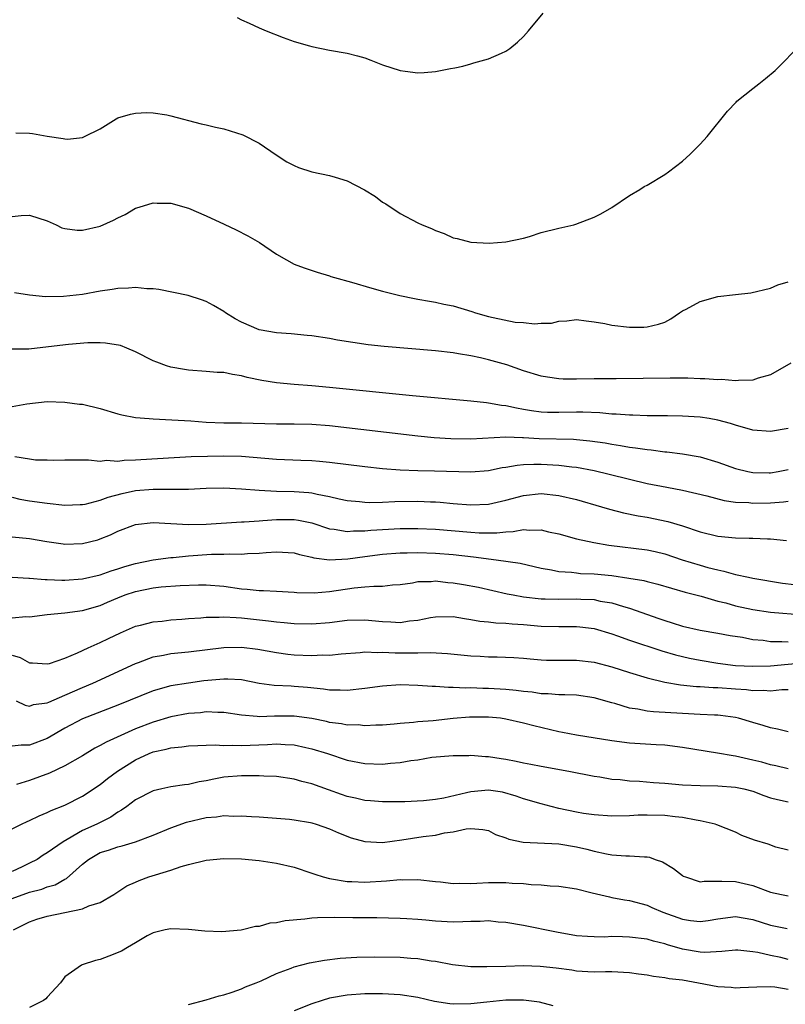
# Model space of a CAD drawing. Units: inches. Extents: x 2520000 to 2523000, y 1560000 to 1563000.
# Drawn here: x 2521686 to 2521773, y 1560973 to 1561084 of the extents above; entities that cross this region are included whole.
import ezdxf

# ---------------------------------------------------------------- set-up
doc = ezdxf.new("R2010")
doc.units = ezdxf.units.IN
doc.header["$MEASUREMENT"] = 0
doc.layers.add('LD25201560_2ft', color=117, linetype='Continuous')

msp = doc.modelspace()

# ---------------------------------------------------------------- linework, layer by layer
at = {"layer": 'LD25201560_2ft'}
for points, elevation in [([(2521710.51, 1561084.51), (2521711, 1561084.24), (2521711.87, 1561083.87), (2521713, 1561083.35), (2521713.8, 1561083), (2521715.75, 1561082.25), (2521717, 1561081.8), (2521718.71, 1561081.29), (2521719, 1561081.21), (2521721, 1561080.82), (2521723, 1561080.47), (2521724.16, 1561080.16), (2521725, 1561079.92), (2521725.68, 1561079.68), (2521727, 1561079.15), (2521729, 1561078.51), (2521729.57, 1561078.43), (2521731, 1561078.25), (2521731.72, 1561078.28), (2521733, 1561078.38), (2521734.71, 1561078.71), (2521735.21, 1561078.79), (2521736.1, 1561079), (2521737, 1561079.24), (2521737.35, 1561079.36), (2521739, 1561079.82), (2521740.48, 1561080.48), (2521741, 1561080.69), (2521741.44, 1561081), (2521742.3, 1561081.7), (2521743, 1561082.36), (2521743.56, 1561083), (2521745.23, 1561085)], 6486), ([(2521685.44, 1561071.44), (2521687, 1561071.37), (2521687.34, 1561071.34), (2521689, 1561071.05), (2521690.8, 1561070.8), (2521691, 1561070.74), (2521691.29, 1561070.71), (2521693, 1561070.9), (2521693.23, 1561071), (2521695, 1561071.88), (2521696.8, 1561073), (2521697, 1561073.11), (2521698.44, 1561073.56), (2521699, 1561073.67), (2521700.28, 1561073.72), (2521701, 1561073.7), (2521702.55, 1561073.45), (2521703, 1561073.37), (2521706.45, 1561072.45), (2521707, 1561072.34), (2521708.07, 1561072.07), (2521709, 1561071.87), (2521711.18, 1561071.18), (2521713, 1561070.25), (2521714.94, 1561068.94), (2521716.15, 1561068.15), (2521717, 1561067.71), (2521717.49, 1561067.49), (2521719, 1561067), (2521721, 1561066.6), (2521721.62, 1561066.38), (2521723, 1561065.97), (2521724.96, 1561064.96), (2521726.22, 1561064.22), (2521727, 1561063.56), (2521727.36, 1561063.36), (2521729, 1561062.27), (2521731, 1561061.23), (2521731.51, 1561061), (2521732.56, 1561060.56), (2521733, 1561060.35), (2521733.99, 1561059.99), (2521735, 1561059.53), (2521735.45, 1561059.45), (2521737, 1561059.01), (2521739.1, 1561058.9), (2521741, 1561059.06), (2521743, 1561059.49), (2521743.68, 1561059.68), (2521745, 1561060.1), (2521747, 1561060.6), (2521748.69, 1561061), (2521748.93, 1561061.07), (2521751, 1561061.87), (2521751.76, 1561062.24), (2521753, 1561062.95), (2521755, 1561064.3), (2521756.19, 1561065), (2521756.68, 1561065.32), (2521757, 1561065.49), (2521759, 1561066.69), (2521759.42, 1561067), (2521761, 1561068.22), (2521761.87, 1561069), (2521763, 1561070.13), (2521763.82, 1561071), (2521766.11, 1561073.89), (2521767.08, 1561074.92), (2521767.17, 1561075), (2521769, 1561076.45), (2521769.65, 1561077), (2521770.42, 1561077.58), (2521771.5, 1561078.5), (2521774.49, 1561081.51)], 6488), ([(2521685, 1561061.93), (2521686.04, 1561062.04), (2521687, 1561062.08), (2521689, 1561061.44), (2521690.01, 1561061), (2521690.66, 1561060.66), (2521691, 1561060.57), (2521692.37, 1561060.37), (2521693, 1561060.39), (2521695, 1561060.85), (2521696.49, 1561061.51), (2521697, 1561061.78), (2521697.83, 1561062.17), (2521699, 1561062.86), (2521699.4, 1561063), (2521701, 1561063.48), (2521701.46, 1561063.46), (2521703, 1561063.44), (2521705, 1561062.87), (2521707, 1561062.01), (2521709.06, 1561061.06), (2521710.42, 1561060.42), (2521711.74, 1561059.74), (2521713.04, 1561059), (2521715, 1561057.66), (2521716.13, 1561057), (2521717, 1561056.52), (2521718.12, 1561056.12), (2521719.61, 1561055.61), (2521721, 1561055.21), (2521721.14, 1561055.14), (2521721.56, 1561055), (2521723.5, 1561054.5), (2521725.8, 1561053.8), (2521727, 1561053.47), (2521728.96, 1561052.96), (2521730.62, 1561052.62), (2521731, 1561052.57), (2521732.31, 1561052.31), (2521733, 1561052.21), (2521733.97, 1561051.97), (2521735, 1561051.78), (2521737.14, 1561051.14), (2521737.56, 1561051), (2521739, 1561050.59), (2521739.54, 1561050.46), (2521742.04, 1561049.96), (2521743, 1561049.89), (2521744.25, 1561049.75), (2521745, 1561049.83), (2521746.16, 1561049.84), (2521747, 1561050.05), (2521747.91, 1561050.09), (2521749, 1561050.23), (2521750.08, 1561050.08), (2521751, 1561049.99), (2521752.21, 1561049.79), (2521753, 1561049.62), (2521755, 1561049.38), (2521756.62, 1561049.38), (2521757, 1561049.41), (2521758.3, 1561049.7), (2521759, 1561049.96), (2521759.69, 1561050.31), (2521760.66, 1561051), (2521761, 1561051.22), (2521761.42, 1561051.42), (2521763, 1561052.29), (2521765, 1561052.85), (2521767, 1561053.1), (2521768.74, 1561053.26), (2521771, 1561053.79), (2521771.83, 1561054.17), (2521773, 1561054.53)], 6490), ([(2521773.28, 1561045.28), (2521771, 1561043.98), (2521769.59, 1561043.59), (2521769, 1561043.38), (2521767.34, 1561043.34), (2521767, 1561043.28), (2521765.43, 1561043.43), (2521765, 1561043.4), (2521763.53, 1561043.53), (2521763, 1561043.52), (2521761.6, 1561043.6), (2521759.61, 1561043.61), (2521753.5, 1561043.5), (2521751, 1561043.5), (2521749, 1561043.48), (2521747.49, 1561043.49), (2521747, 1561043.51), (2521745.69, 1561043.69), (2521745, 1561043.82), (2521743, 1561044.44), (2521741.1, 1561045.1), (2521739, 1561045.68), (2521738.11, 1561045.89), (2521737, 1561046.13), (2521735.63, 1561046.37), (2521735, 1561046.46), (2521733, 1561046.68), (2521727.19, 1561047.19), (2521725.39, 1561047.39), (2521723.62, 1561047.62), (2521721.9, 1561047.9), (2521721, 1561048.08), (2521719, 1561048.39), (2521718.45, 1561048.45), (2521716.63, 1561048.63), (2521715, 1561048.73), (2521713, 1561049.09), (2521711, 1561049.96), (2521710.31, 1561050.31), (2521709.19, 1561051), (2521709, 1561051.14), (2521707.83, 1561051.83), (2521707, 1561052.29), (2521706.47, 1561052.47), (2521704.96, 1561052.96), (2521701.65, 1561053.65), (2521701, 1561053.71), (2521700.28, 1561053.72), (2521699, 1561053.89), (2521698.2, 1561053.8), (2521697, 1561053.77), (2521696.36, 1561053.64), (2521695, 1561053.46), (2521693, 1561053.1), (2521690.84, 1561052.84), (2521688.81, 1561052.81), (2521686.99, 1561052.99), (2521685.27, 1561053.27)], 6492), ([(2521773, 1561037.89), (2521771, 1561037.55), (2521769, 1561037.68), (2521767, 1561038.25), (2521766.45, 1561038.45), (2521765, 1561038.83), (2521764.03, 1561039), (2521763, 1561039.15), (2521761, 1561039.28), (2521759.32, 1561039.32), (2521757, 1561039.33), (2521755.38, 1561039.38), (2521755, 1561039.38), (2521753.5, 1561039.5), (2521753, 1561039.5), (2521751.64, 1561039.64), (2521749.72, 1561039.72), (2521749, 1561039.72), (2521747, 1561039.68), (2521745.71, 1561039.71), (2521745, 1561039.74), (2521743.89, 1561039.89), (2521743, 1561040.05), (2521742.18, 1561040.18), (2521741, 1561040.46), (2521740.5, 1561040.5), (2521739, 1561040.77), (2521738.78, 1561040.78), (2521737, 1561040.97), (2521730.41, 1561041.59), (2521721, 1561042.55), (2521719, 1561042.73), (2521717, 1561042.88), (2521715, 1561043.06), (2521713.33, 1561043.33), (2521711.67, 1561043.67), (2521711, 1561043.87), (2521709.99, 1561043.99), (2521709, 1561044.23), (2521708.25, 1561044.25), (2521707, 1561044.36), (2521705, 1561044.49), (2521704.56, 1561044.56), (2521703, 1561044.84), (2521702.5, 1561045), (2521701.4, 1561045.4), (2521701, 1561045.57), (2521699, 1561046.57), (2521698.01, 1561047), (2521697.28, 1561047.28), (2521695.58, 1561047.58), (2521695, 1561047.6), (2521693.6, 1561047.6), (2521691.41, 1561047.41), (2521689.13, 1561047.13), (2521686.89, 1561046.89), (2521685, 1561046.89)], 6494), ([(2521685, 1561040.37), (2521686.67, 1561040.67), (2521689, 1561040.93), (2521691, 1561040.88), (2521692.65, 1561040.65), (2521693, 1561040.63), (2521695, 1561040.15), (2521697, 1561039.56), (2521697.44, 1561039.44), (2521699, 1561039.13), (2521700.56, 1561039), (2521701, 1561038.97), (2521703.12, 1561038.88), (2521705.26, 1561038.74), (2521707, 1561038.59), (2521709, 1561038.52), (2521711, 1561038.51), (2521715, 1561038.4), (2521717, 1561038.41), (2521719, 1561038.37), (2521721, 1561038.21), (2521731, 1561037.05), (2521732.87, 1561036.87), (2521734.76, 1561036.76), (2521737, 1561036.71), (2521741, 1561036.93), (2521742.86, 1561036.86), (2521743, 1561036.87), (2521744.75, 1561036.75), (2521748.66, 1561036.66), (2521749, 1561036.63), (2521750.49, 1561036.49), (2521752.24, 1561036.24), (2521753, 1561036.1), (2521753.97, 1561035.97), (2521755, 1561035.77), (2521755.7, 1561035.7), (2521757, 1561035.48), (2521757.45, 1561035.45), (2521759, 1561035.23), (2521759.22, 1561035.22), (2521761.01, 1561035.01), (2521763, 1561034.65), (2521765, 1561034.05), (2521767, 1561033.35), (2521768.42, 1561033), (2521769, 1561032.88), (2521770.85, 1561032.85), (2521771, 1561032.85), (2521771.86, 1561033), (2521773, 1561033.23)], 6496), ([(2521685.31, 1561034.69), (2521687, 1561034.43), (2521687.66, 1561034.34), (2521689, 1561034.32), (2521689.73, 1561034.27), (2521691, 1561034.34), (2521691.69, 1561034.31), (2521693, 1561034.31), (2521693.66, 1561034.34), (2521695, 1561034.19), (2521695.7, 1561034.3), (2521697, 1561034.19), (2521697.7, 1561034.3), (2521699, 1561034.31), (2521699.62, 1561034.38), (2521701.5, 1561034.49), (2521703.4, 1561034.6), (2521705.31, 1561034.69), (2521709, 1561034.78), (2521711, 1561034.74), (2521715, 1561034.39), (2521717.73, 1561034.27), (2521719, 1561034.24), (2521719.84, 1561034.16), (2521721, 1561034.07), (2521725, 1561033.56), (2521727, 1561033.33), (2521729, 1561033.18), (2521731, 1561033.12), (2521732.91, 1561033.09), (2521737, 1561032.95), (2521739, 1561033.11), (2521740.56, 1561033.44), (2521741, 1561033.51), (2521742.26, 1561033.74), (2521743, 1561033.79), (2521744.15, 1561033.85), (2521745, 1561033.84), (2521747, 1561033.73), (2521748.46, 1561033.54), (2521749, 1561033.49), (2521751, 1561033.12), (2521752.71, 1561032.71), (2521755, 1561032.12), (2521757, 1561031.66), (2521759.23, 1561031.23), (2521761, 1561030.87), (2521763.77, 1561030.23), (2521765.72, 1561029.72), (2521767, 1561029.54), (2521768.53, 1561029.47), (2521769, 1561029.41), (2521771, 1561029.45), (2521772.45, 1561029.55), (2521773, 1561029.63)], 6498), ([(2521685, 1561030.08), (2521685.87, 1561029.87), (2521687, 1561029.69), (2521689, 1561029.42), (2521691, 1561029.19), (2521692.74, 1561029.26), (2521693, 1561029.26), (2521693.31, 1561029.31), (2521695, 1561029.75), (2521695.9, 1561030.1), (2521697.49, 1561030.51), (2521699, 1561030.83), (2521701, 1561030.99), (2521703.01, 1561030.99), (2521705, 1561031.01), (2521707, 1561031.12), (2521709, 1561031.16), (2521711, 1561031.05), (2521713, 1561030.87), (2521715, 1561030.79), (2521717, 1561030.75), (2521718.63, 1561030.63), (2521719, 1561030.57), (2521719.58, 1561030.42), (2521721, 1561030.17), (2521722.1, 1561029.9), (2521723, 1561029.73), (2521724.41, 1561029.59), (2521725, 1561029.52), (2521725.49, 1561029.49), (2521727, 1561029.51), (2521728.41, 1561029.59), (2521731, 1561029.63), (2521732.43, 1561029.57), (2521733, 1561029.56), (2521733.53, 1561029.53), (2521735, 1561029.39), (2521737, 1561029.22), (2521739, 1561029.3), (2521741, 1561029.75), (2521743, 1561030.29), (2521745, 1561030.5), (2521747, 1561030.29), (2521749, 1561029.82), (2521751.81, 1561029), (2521752.72, 1561028.72), (2521754.31, 1561028.3), (2521755.98, 1561027.98), (2521757, 1561027.82), (2521759.34, 1561027.34), (2521761, 1561026.84), (2521763, 1561026.16), (2521765, 1561025.66), (2521767, 1561025.48), (2521768.56, 1561025.44), (2521769, 1561025.45), (2521770.64, 1561025.36), (2521771, 1561025.38), (2521772.81, 1561025.19)], 6500), ([(2521685, 1561025.6), (2521687, 1561025.39), (2521688.93, 1561025.07), (2521690.8, 1561024.8), (2521691, 1561024.77), (2521693, 1561024.84), (2521694.74, 1561025.26), (2521695, 1561025.35), (2521696.18, 1561025.82), (2521697, 1561026.23), (2521699, 1561027), (2521701, 1561027.21), (2521705, 1561027), (2521707, 1561027.03), (2521711, 1561027.3), (2521711.3, 1561027.3), (2521713, 1561027.42), (2521713.44, 1561027.44), (2521715, 1561027.57), (2521717, 1561027.56), (2521717.49, 1561027.49), (2521719, 1561027.16), (2521721, 1561026.51), (2521721.53, 1561026.47), (2521723, 1561026.21), (2521723.73, 1561026.27), (2521725, 1561026.26), (2521725.67, 1561026.33), (2521729, 1561026.54), (2521731, 1561026.55), (2521733, 1561026.46), (2521737, 1561026.11), (2521737.96, 1561026.04), (2521739.97, 1561026.03), (2521741, 1561026.17), (2521741.81, 1561026.19), (2521743, 1561026.42), (2521743.65, 1561026.35), (2521745, 1561026.38), (2521745.83, 1561026.17), (2521747, 1561025.93), (2521749, 1561025.37), (2521750.94, 1561024.94), (2521752.64, 1561024.64), (2521757, 1561024.11), (2521757.91, 1561023.91), (2521759, 1561023.66), (2521760.97, 1561023), (2521763, 1561022.37), (2521763.89, 1561022.11), (2521765, 1561021.83), (2521765.71, 1561021.71), (2521767, 1561021.33), (2521768.49, 1561021), (2521769, 1561020.89), (2521772.33, 1561020.33), (2521775, 1561020.02)], 6502), ([(2521685.03, 1561021.03), (2521686.89, 1561020.89), (2521687, 1561020.89), (2521688.74, 1561020.74), (2521689, 1561020.74), (2521690.66, 1561020.66), (2521691, 1561020.66), (2521693, 1561020.81), (2521695, 1561021.29), (2521696.25, 1561021.75), (2521697, 1561021.96), (2521697.78, 1561022.22), (2521699, 1561022.56), (2521701, 1561022.97), (2521703, 1561023.25), (2521703.26, 1561023.26), (2521705, 1561023.42), (2521707.61, 1561023.61), (2521709, 1561023.63), (2521709.67, 1561023.67), (2521711, 1561023.63), (2521711.7, 1561023.7), (2521713, 1561023.74), (2521713.82, 1561023.82), (2521715, 1561023.89), (2521717, 1561023.76), (2521717.59, 1561023.59), (2521719, 1561023.29), (2521719.23, 1561023.22), (2521721, 1561022.99), (2521723.08, 1561023.08), (2521725, 1561023.35), (2521727, 1561023.61), (2521729, 1561023.77), (2521729.78, 1561023.78), (2521731, 1561023.81), (2521733, 1561023.73), (2521735, 1561023.57), (2521737.32, 1561023.32), (2521739.9, 1561023), (2521742.61, 1561022.61), (2521745, 1561022.05), (2521746.15, 1561021.85), (2521747, 1561021.65), (2521748.43, 1561021.57), (2521749, 1561021.49), (2521749.44, 1561021.44), (2521751, 1561021.4), (2521753, 1561021.2), (2521754.92, 1561020.92), (2521756.62, 1561020.62), (2521757, 1561020.51), (2521758.23, 1561020.23), (2521761.33, 1561019.33), (2521763.14, 1561018.86), (2521765, 1561018.31), (2521765.91, 1561018.09), (2521767, 1561017.78), (2521769, 1561017.33), (2521771, 1561017.03), (2521774.73, 1561016.73)], 6504), ([(2521685, 1561016.41), (2521686.55, 1561016.55), (2521687, 1561016.53), (2521689, 1561016.79), (2521690.97, 1561016.97), (2521693, 1561017.23), (2521695, 1561017.8), (2521695.84, 1561018.16), (2521697, 1561018.67), (2521697.83, 1561019), (2521699, 1561019.39), (2521701, 1561019.79), (2521701.9, 1561019.9), (2521704.08, 1561020.08), (2521706.15, 1561020.15), (2521707, 1561020.15), (2521709, 1561019.99), (2521711, 1561019.7), (2521711.66, 1561019.66), (2521713, 1561019.49), (2521713.5, 1561019.5), (2521715, 1561019.41), (2521717, 1561019.33), (2521717.29, 1561019.29), (2521719.25, 1561019.25), (2521721, 1561019.38), (2521723.79, 1561019.79), (2521725, 1561019.9), (2521726.01, 1561020.01), (2521727, 1561020), (2521728.14, 1561020.14), (2521729, 1561020.2), (2521730.39, 1561020.39), (2521731, 1561020.51), (2521732.52, 1561020.52), (2521733, 1561020.59), (2521734.41, 1561020.41), (2521735, 1561020.38), (2521736.18, 1561020.18), (2521737.87, 1561019.87), (2521741.13, 1561019.13), (2521741.82, 1561019), (2521743, 1561018.8), (2521745, 1561018.57), (2521745.43, 1561018.57), (2521747, 1561018.5), (2521749, 1561018.54), (2521749.49, 1561018.51), (2521751, 1561018.47), (2521751.69, 1561018.31), (2521753, 1561018.1), (2521754.32, 1561017.68), (2521755, 1561017.5), (2521758.34, 1561016.34), (2521759, 1561016.09), (2521759.84, 1561015.84), (2521761, 1561015.46), (2521763, 1561014.99), (2521765, 1561014.66), (2521766.41, 1561014.4), (2521767.8, 1561014.2), (2521769, 1561013.96), (2521770.15, 1561013.85), (2521771, 1561013.72), (2521772.28, 1561013.72), (2521773, 1561013.67)], 6506), ([(2521685, 1561012.16), (2521685.91, 1561011.91), (2521687, 1561011.31), (2521687.31, 1561011.31), (2521689, 1561011.17), (2521689.23, 1561011.23), (2521691, 1561011.83), (2521692.42, 1561012.42), (2521693.65, 1561013), (2521695, 1561013.6), (2521695.93, 1561014.07), (2521697.29, 1561014.71), (2521699, 1561015.45), (2521699.58, 1561015.58), (2521701, 1561015.94), (2521702.04, 1561016.04), (2521703, 1561016.16), (2521704.24, 1561016.24), (2521705, 1561016.31), (2521706.39, 1561016.39), (2521707, 1561016.47), (2521708.47, 1561016.47), (2521709, 1561016.52), (2521710.42, 1561016.42), (2521711, 1561016.41), (2521714.07, 1561016.07), (2521715, 1561015.93), (2521715.87, 1561015.87), (2521717, 1561015.74), (2521719, 1561015.71), (2521721, 1561015.89), (2521723, 1561016.15), (2521725, 1561016.18), (2521727, 1561015.97), (2521727.95, 1561015.95), (2521729, 1561015.88), (2521730.06, 1561016.06), (2521731, 1561016.14), (2521732.44, 1561016.44), (2521733, 1561016.52), (2521735, 1561016.54), (2521736.31, 1561016.31), (2521737, 1561016.23), (2521738.03, 1561016.03), (2521739, 1561015.95), (2521739.83, 1561015.83), (2521741, 1561015.79), (2521741.71, 1561015.71), (2521743, 1561015.63), (2521745, 1561015.46), (2521747, 1561015.41), (2521747.42, 1561015.42), (2521749, 1561015.41), (2521749.38, 1561015.38), (2521751, 1561015.18), (2521753, 1561014.59), (2521753.63, 1561014.37), (2521755, 1561013.87), (2521758.66, 1561012.66), (2521760.21, 1561012.21), (2521761, 1561012.01), (2521761.82, 1561011.82), (2521763, 1561011.58), (2521765, 1561011.25), (2521767.01, 1561011.01), (2521769, 1561010.91), (2521771, 1561010.94), (2521775, 1561011.33)], 6508), ([(2521685.47, 1561007), (2521686.49, 1561006.49), (2521687, 1561006.39), (2521687.45, 1561006.55), (2521689, 1561006.74), (2521689.17, 1561006.83), (2521691, 1561007.61), (2521693, 1561008.5), (2521694.18, 1561009), (2521699, 1561011.21), (2521699.32, 1561011.32), (2521701, 1561011.96), (2521702.17, 1561012.17), (2521703, 1561012.35), (2521705, 1561012.56), (2521709, 1561013.05), (2521711, 1561013.09), (2521712.85, 1561012.85), (2521715, 1561012.45), (2521716.27, 1561012.27), (2521717, 1561012.2), (2521719, 1561012.12), (2521720.19, 1561012.19), (2521721, 1561012.18), (2521722.33, 1561012.33), (2521724.47, 1561012.47), (2521725, 1561012.53), (2521726.48, 1561012.48), (2521727, 1561012.51), (2521728.44, 1561012.44), (2521731, 1561012.44), (2521732.46, 1561012.46), (2521734.36, 1561012.36), (2521737, 1561012.1), (2521738.06, 1561012.06), (2521739, 1561011.99), (2521739.99, 1561011.99), (2521741.9, 1561011.9), (2521743, 1561011.83), (2521743.74, 1561011.74), (2521745, 1561011.64), (2521745.61, 1561011.61), (2521747.59, 1561011.59), (2521749, 1561011.61), (2521751, 1561011.38), (2521753, 1561010.84), (2521755, 1561010.18), (2521757, 1561009.58), (2521759, 1561009.09), (2521760.79, 1561008.79), (2521762.61, 1561008.61), (2521763, 1561008.61), (2521764.5, 1561008.5), (2521765, 1561008.49), (2521767, 1561008.34), (2521768.26, 1561008.26), (2521769, 1561008.17), (2521770.19, 1561008.19), (2521771, 1561008.1), (2521772.28, 1561008.28), (2521773, 1561008.27)], 6510), ([(2521773, 1561003.45), (2521771.77, 1561003.77), (2521771, 1561003.91), (2521770.17, 1561004.18), (2521769, 1561004.51), (2521767.35, 1561005), (2521767, 1561005.08), (2521765.33, 1561005.33), (2521765, 1561005.36), (2521764.64, 1561005.36), (2521763, 1561005.45), (2521761, 1561005.53), (2521757.73, 1561005.73), (2521757, 1561005.83), (2521755.95, 1561006.05), (2521755, 1561006.17), (2521753.32, 1561006.68), (2521753, 1561006.75), (2521751, 1561007.34), (2521749, 1561007.61), (2521747.67, 1561007.67), (2521747, 1561007.65), (2521745.78, 1561007.78), (2521745, 1561007.78), (2521743.96, 1561007.96), (2521743, 1561008.04), (2521742.16, 1561008.16), (2521741, 1561008.26), (2521739, 1561008.39), (2521738.39, 1561008.39), (2521737, 1561008.46), (2521736.43, 1561008.43), (2521735, 1561008.51), (2521734.5, 1561008.5), (2521733, 1561008.61), (2521732.62, 1561008.62), (2521731, 1561008.74), (2521729, 1561008.79), (2521727, 1561008.66), (2521725, 1561008.39), (2521723, 1561008.15), (2521722.19, 1561008.19), (2521721, 1561008.19), (2521720.32, 1561008.32), (2521718.51, 1561008.51), (2521717, 1561008.62), (2521716.63, 1561008.63), (2521714.72, 1561008.72), (2521713, 1561008.96), (2521711, 1561009.35), (2521709.46, 1561009.46), (2521709, 1561009.46), (2521706.75, 1561009.25), (2521705, 1561009), (2521703, 1561008.67), (2521701, 1561008.1), (2521697, 1561006.49), (2521693, 1561004.95), (2521691, 1561003.87), (2521689, 1561002.7), (2521687, 1561001.95), (2521686.04, 1561001.96), (2521685, 1561001.83)], 6512), ([(2521773, 1560999.28), (2521771.6, 1560999.6), (2521771, 1560999.71), (2521770.02, 1561000.02), (2521769, 1561000.27), (2521767, 1561000.72), (2521766.74, 1561000.74), (2521764.96, 1561001.04), (2521761, 1561001.68), (2521759, 1561001.94), (2521758.02, 1561001.98), (2521755, 1561002.18), (2521753, 1561002.45), (2521749, 1561003.1), (2521747.41, 1561003.41), (2521747, 1561003.48), (2521744.15, 1561004.15), (2521743, 1561004.46), (2521741, 1561004.92), (2521740.38, 1561005), (2521739, 1561005.13), (2521736.87, 1561005.13), (2521735, 1561004.97), (2521732.73, 1561004.73), (2521731, 1561004.6), (2521730.52, 1561004.52), (2521729, 1561004.42), (2521728.33, 1561004.33), (2521727, 1561004.24), (2521726.23, 1561004.23), (2521725, 1561004.14), (2521724.25, 1561004.25), (2521723, 1561004.22), (2521722.37, 1561004.37), (2521721, 1561004.54), (2521720.64, 1561004.64), (2521718.98, 1561004.98), (2521717, 1561005.26), (2521715, 1561005.25), (2521714.74, 1561005.26), (2521713, 1561005.18), (2521712.78, 1561005.22), (2521711, 1561005.37), (2521709, 1561005.67), (2521708.35, 1561005.65), (2521707, 1561005.72), (2521706.37, 1561005.63), (2521705, 1561005.53), (2521703, 1561005.16), (2521701, 1561004.58), (2521699, 1561003.79), (2521695.69, 1561002.31), (2521695, 1561001.9), (2521694.4, 1561001.6), (2521693, 1561000.76), (2521691, 1560999.6), (2521689.24, 1560998.76), (2521687, 1560997.93), (2521685.5, 1560997.5)], 6514), ([(2521685, 1560992.45), (2521686.09, 1560993), (2521686.71, 1560993.29), (2521687, 1560993.4), (2521688.07, 1560993.93), (2521689, 1560994.31), (2521689.45, 1560994.55), (2521691, 1560995.15), (2521693, 1560996.15), (2521695, 1560997.49), (2521695.84, 1560998.16), (2521696.96, 1560999), (2521699, 1561000.28), (2521700.53, 1561001), (2521701, 1561001.2), (2521702.49, 1561001.51), (2521703, 1561001.66), (2521704.25, 1561001.75), (2521705, 1561001.86), (2521706.08, 1561001.92), (2521707, 1561001.94), (2521708.02, 1561001.98), (2521709, 1561001.93), (2521710.05, 1561001.95), (2521711, 1561001.9), (2521713.98, 1561002.02), (2521715, 1561002.1), (2521715.98, 1561002.02), (2521717, 1561001.99), (2521718.32, 1561001.68), (2521719, 1561001.54), (2521720.76, 1561001), (2521723, 1561000.27), (2521725, 1560999.87), (2521727, 1560999.8), (2521727.91, 1560999.91), (2521729, 1560999.97), (2521730.23, 1561000.23), (2521731, 1561000.3), (2521732.58, 1561000.58), (2521735, 1561000.79), (2521736.79, 1561000.79), (2521737, 1561000.82), (2521738.66, 1561000.66), (2521739, 1561000.67), (2521740.44, 1561000.44), (2521741, 1561000.37), (2521742.15, 1561000.15), (2521743, 1560999.96), (2521743.81, 1560999.81), (2521745, 1560999.56), (2521748.14, 1560999), (2521751, 1560998.45), (2521751.64, 1560998.36), (2521753, 1560998.11), (2521753.95, 1560998.05), (2521755, 1560997.92), (2521756.13, 1560997.87), (2521757.73, 1560997.73), (2521759, 1560997.64), (2521761, 1560997.47), (2521763, 1560997.37), (2521765, 1560997.33), (2521767, 1560997.2), (2521767.95, 1560997), (2521769, 1560996.72), (2521770.23, 1560996.23), (2521771, 1560995.99), (2521771.78, 1560995.78), (2521773, 1560995.53)], 6516), ([(2521773, 1560990.04), (2521771.6, 1560990.4), (2521770.71, 1560990.71), (2521769.16, 1560991.16), (2521767.72, 1560991.72), (2521767, 1560992.07), (2521764.92, 1560992.92), (2521764.7, 1560993), (2521763, 1560993.38), (2521762.57, 1560993.43), (2521761, 1560993.73), (2521760.19, 1560993.81), (2521759, 1560993.98), (2521757, 1560994.03), (2521756, 1560994), (2521755, 1560993.95), (2521753, 1560993.91), (2521751, 1560994.04), (2521749.78, 1560994.22), (2521749, 1560994.34), (2521747, 1560994.78), (2521746.13, 1560995), (2521745, 1560995.3), (2521743, 1560995.87), (2521742.17, 1560996.17), (2521740.61, 1560996.61), (2521739, 1560996.85), (2521737, 1560996.66), (2521736.54, 1560996.54), (2521733.95, 1560995.95), (2521733, 1560995.8), (2521731.64, 1560995.65), (2521729.54, 1560995.54), (2521727, 1560995.51), (2521725.63, 1560995.63), (2521725, 1560995.66), (2521723.95, 1560995.95), (2521723, 1560996.14), (2521722.37, 1560996.37), (2521720.88, 1560996.88), (2521719, 1560997.55), (2521717.84, 1560997.84), (2521717, 1560998.09), (2521715, 1560998.4), (2521713.55, 1560998.45), (2521713, 1560998.49), (2521711.53, 1560998.47), (2521711, 1560998.48), (2521709, 1560998.32), (2521707.89, 1560998.11), (2521707, 1560997.91), (2521706.21, 1560997.79), (2521705, 1560997.49), (2521704.54, 1560997.46), (2521703, 1560997.21), (2521701.98, 1560997), (2521701, 1560996.78), (2521699, 1560995.74), (2521698.01, 1560995), (2521697.42, 1560994.58), (2521697, 1560994.37), (2521696.21, 1560993.79), (2521694.62, 1560993), (2521693, 1560992.27), (2521691.26, 1560991.26), (2521690.78, 1560991), (2521689, 1560989.74), (2521688.53, 1560989.47), (2521687.85, 1560989), (2521687, 1560988.55), (2521686.15, 1560988.15), (2521685, 1560987.62)], 6518), ([(2521685, 1560984.57), (2521687, 1560985.29), (2521688.37, 1560985.63), (2521689, 1560985.89), (2521689.88, 1560986.12), (2521691, 1560986.75), (2521691.18, 1560986.82), (2521693, 1560988.44), (2521693.67, 1560989), (2521695, 1560989.77), (2521695.94, 1560990.06), (2521697, 1560990.43), (2521697.48, 1560990.52), (2521699, 1560991), (2521701, 1560991.76), (2521703, 1560992.56), (2521704.78, 1560993.22), (2521707, 1560993.75), (2521708.17, 1560993.83), (2521709, 1560993.96), (2521710.09, 1560993.91), (2521711, 1560993.94), (2521712.15, 1560993.85), (2521713, 1560993.82), (2521715, 1560993.69), (2521716.44, 1560993.56), (2521717, 1560993.5), (2521718.82, 1560993.18), (2521719, 1560993.14), (2521719.47, 1560993), (2521721, 1560992.47), (2521722, 1560992), (2521723.45, 1560991.45), (2521725.01, 1560991.01), (2521727, 1560990.91), (2521729.21, 1560991.21), (2521731.6, 1560991.6), (2521733, 1560991.76), (2521734.02, 1560992.02), (2521735, 1560992.11), (2521736.48, 1560992.48), (2521737, 1560992.5), (2521738.37, 1560992.37), (2521739, 1560992.26), (2521739.82, 1560991.82), (2521741, 1560991.44), (2521741.31, 1560991.3), (2521742.95, 1560990.95), (2521747, 1560990.75), (2521749, 1560990.43), (2521750.16, 1560990.16), (2521751, 1560989.93), (2521752.39, 1560989.61), (2521753, 1560989.5), (2521754.6, 1560989.4), (2521755, 1560989.39), (2521756.71, 1560989.29), (2521757, 1560989.29), (2521757.25, 1560989.25), (2521757.92, 1560989), (2521758.73, 1560988.73), (2521759.98, 1560987.98), (2521761, 1560987.16), (2521761.1, 1560987.1), (2521761.35, 1560987), (2521763, 1560986.45), (2521763.47, 1560986.53), (2521765, 1560986.51), (2521765.46, 1560986.54), (2521767, 1560986.48), (2521769, 1560986.02), (2521771, 1560985.28), (2521772.25, 1560985), (2521773, 1560984.86)], 6520), ([(2521685.18, 1560981), (2521687, 1560981.92), (2521687.8, 1560982.2), (2521689, 1560982.55), (2521693, 1560983.38), (2521693.71, 1560983.71), (2521695, 1560984.1), (2521696.55, 1560985), (2521698, 1560985.99), (2521699, 1560986.41), (2521699.4, 1560986.6), (2521700.5, 1560987), (2521701.25, 1560987.25), (2521703, 1560987.79), (2521704.19, 1560988.19), (2521705, 1560988.41), (2521707, 1560988.9), (2521709, 1560989.11), (2521711, 1560989.07), (2521713, 1560988.88), (2521715, 1560988.58), (2521717, 1560988.11), (2521719, 1560987.44), (2521719.31, 1560987.31), (2521720.28, 1560987), (2521721, 1560986.81), (2521721.21, 1560986.79), (2521723, 1560986.49), (2521723.51, 1560986.49), (2521725, 1560986.42), (2521727.45, 1560986.55), (2521729, 1560986.7), (2521729.31, 1560986.69), (2521731, 1560986.73), (2521733, 1560986.48), (2521733.56, 1560986.44), (2521735, 1560986.26), (2521735.71, 1560986.29), (2521737, 1560986.26), (2521737.69, 1560986.31), (2521739, 1560986.36), (2521741, 1560986.36), (2521741.7, 1560986.3), (2521743, 1560986.25), (2521743.85, 1560986.15), (2521745, 1560986.12), (2521746.01, 1560985.99), (2521747, 1560985.97), (2521749, 1560985.64), (2521750.78, 1560985.22), (2521752.73, 1560984.73), (2521753, 1560984.69), (2521754.42, 1560984.42), (2521755, 1560984.33), (2521757, 1560983.82), (2521757.55, 1560983.55), (2521758.78, 1560983), (2521761, 1560982.21), (2521761.93, 1560982.07), (2521763, 1560981.94), (2521763.93, 1560982.07), (2521765, 1560982.26), (2521767, 1560982.53), (2521769, 1560982.19), (2521771, 1560981.55), (2521772.86, 1560981.14)], 6522), ([(2521773, 1560977.65), (2521772.15, 1560977.85), (2521771, 1560978.09), (2521769.55, 1560978.45), (2521769, 1560978.52), (2521767.3, 1560978.7), (2521767, 1560978.71), (2521765.46, 1560978.54), (2521763.56, 1560978.44), (2521763, 1560978.47), (2521761, 1560978.82), (2521759.3, 1560979.3), (2521759, 1560979.41), (2521757.72, 1560979.72), (2521757, 1560979.93), (2521755, 1560980.19), (2521754.2, 1560980.2), (2521753, 1560980.24), (2521752.19, 1560980.19), (2521751, 1560980.2), (2521750.23, 1560980.23), (2521749, 1560980.33), (2521746.72, 1560980.72), (2521743, 1560981.48), (2521741, 1560981.84), (2521740.11, 1560981.89), (2521739, 1560982.01), (2521738.06, 1560981.94), (2521737, 1560981.95), (2521736.1, 1560981.9), (2521735, 1560981.89), (2521733, 1560981.98), (2521731.91, 1560982.09), (2521731, 1560982.16), (2521729.74, 1560982.26), (2521729, 1560982.29), (2521726.35, 1560982.35), (2521723.65, 1560982.35), (2521721.61, 1560982.39), (2521719.63, 1560982.37), (2521719, 1560982.32), (2521718.2, 1560982.2), (2521715.96, 1560982.04), (2521715, 1560981.79), (2521714.24, 1560981.76), (2521713, 1560981.38), (2521712.61, 1560981.39), (2521710.98, 1560980.98), (2521708.79, 1560980.79), (2521706.86, 1560980.86), (2521705, 1560981.04), (2521703, 1560981.12), (2521702.37, 1560981), (2521701, 1560980.67), (2521700.33, 1560980.33), (2521699, 1560979.52), (2521698.09, 1560979), (2521697.42, 1560978.58), (2521695.98, 1560978.02), (2521695, 1560977.62), (2521694.46, 1560977.54), (2521692.96, 1560977.04), (2521692.89, 1560977), (2521691, 1560975.68), (2521690.5, 1560975), (2521689, 1560973.38), (2521688.83, 1560973.17), (2521688.57, 1560973), (2521687, 1560972.2)], 6524), ([(2521705, 1560972.55), (2521707, 1560973.05), (2521708.49, 1560973.51), (2521709, 1560973.64), (2521709.94, 1560973.94), (2521711, 1560974.32), (2521711.47, 1560974.53), (2521712.69, 1560975), (2521713.23, 1560975.23), (2521715, 1560976.05), (2521716.65, 1560976.65), (2521717, 1560976.79), (2521718.74, 1560977.26), (2521720.42, 1560977.58), (2521722.21, 1560977.79), (2521724.1, 1560977.9), (2521726.07, 1560977.93), (2521729, 1560977.89), (2521730.22, 1560977.78), (2521731, 1560977.75), (2521732.51, 1560977.49), (2521733, 1560977.43), (2521734.93, 1560977.07), (2521737, 1560976.85), (2521738.83, 1560976.83), (2521741, 1560976.9), (2521743, 1560976.94), (2521744.89, 1560976.89), (2521746.7, 1560976.7), (2521748.45, 1560976.45), (2521749, 1560976.35), (2521750.29, 1560976.29), (2521751, 1560976.23), (2521752.27, 1560976.27), (2521753, 1560976.26), (2521755, 1560976.18), (2521756.01, 1560976.01), (2521757, 1560975.89), (2521757.73, 1560975.73), (2521759, 1560975.6), (2521759.49, 1560975.49), (2521761, 1560975.32), (2521762.83, 1560975), (2521765, 1560974.59), (2521766.51, 1560974.51), (2521767, 1560974.44), (2521767.54, 1560974.46), (2521769.45, 1560974.55), (2521771, 1560974.57), (2521771.48, 1560974.52), (2521773, 1560974.29)], 6526), ([(2521746.36, 1560972.37), (2521744.78, 1560972.78), (2521743, 1560973.03), (2521741, 1560973.02), (2521738.81, 1560972.81), (2521737, 1560972.6), (2521735, 1560972.57), (2521734.62, 1560972.62), (2521732.89, 1560972.89), (2521731, 1560973.32), (2521729, 1560973.63), (2521727, 1560973.75), (2521725, 1560973.75), (2521723, 1560973.6), (2521721, 1560973.24), (2521720.15, 1560973), (2521719, 1560972.6), (2521717, 1560971.81)], 6528)]:
    msp.add_lwpolyline(points, dxfattribs=dict(at, elevation=elevation))

doc.saveas('drawing.dxf')
